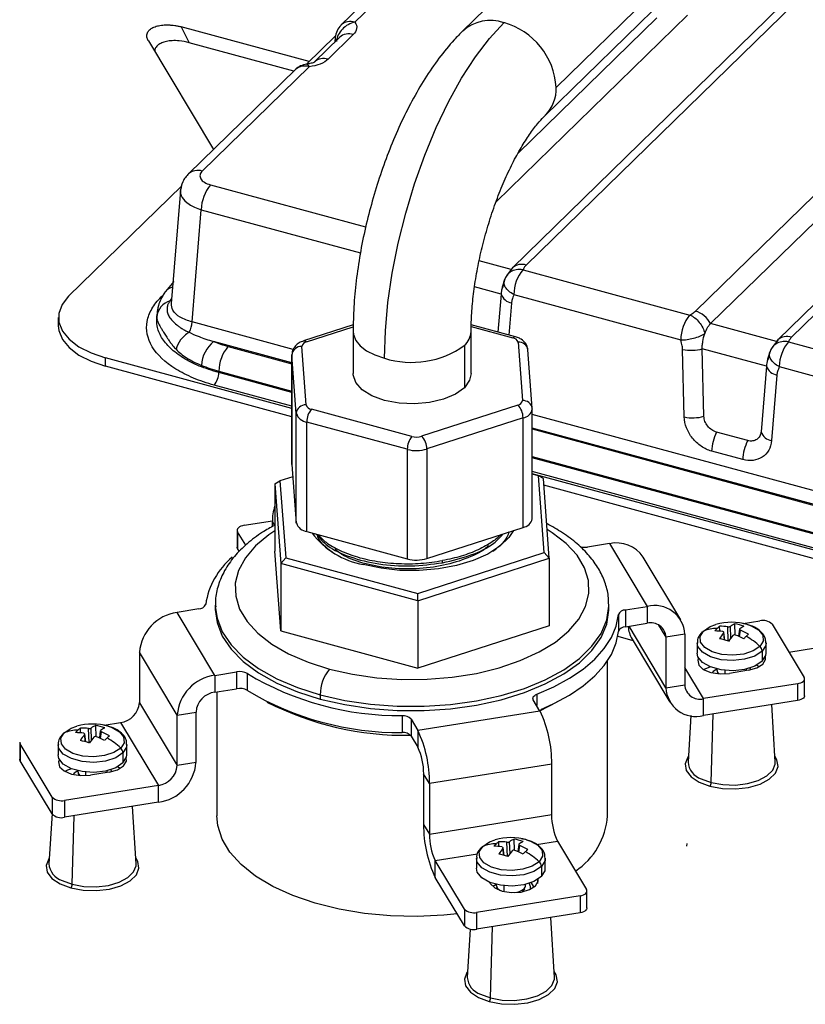
# Paper-space layout '_Trimetric' of a CAD drawing. Units: millimetres. Extents: x -270 to 291, y -104 to 358.
# Drawn here: x -40 to 40, y 26 to 126 of the extents above; entities that cross this region are included whole.
import ezdxf

# ---------------------------------------------------------------- set-up
doc = ezdxf.new("R2010")
doc.units = ezdxf.units.MM

psp = doc.layouts.new('_Trimetric')

# ---------------------------------------------------------------- linework, layer by layer
at = {"color": 7, "linetype": 'Continuous', "lineweight": 25}
for p, q in [((18.68, 138.3), (5.14, 125.09)), ((3.66, 136.31), (-7.21, 125.71)), ((5.05, 136.6), (-5.82, 125.99)), ((28.17, 132.57), (14.64, 119.36)), ((13.52, 116.51), (27.06, 129.72)), ((37.56, 127.71), (10.2, 101)), ((38.96, 127.99), (11.59, 101.29)), ((8.53, 107.71), (27.99, 126.7)), ((10.79, 112.68), (24.88, 126.44)), ((-10.46, 121.99), (-23.46, 125.52)), ((-23.46, 125.52), (-22.67, 123.91)), ((-10.73, 121.72), (-7.79, 124.59)), ((-7.37, 124.45), (-9.93, 121.95)), ((-5.98, 124.73), (-8.53, 122.23)), ((-7.81, 124.44), (-7.85, 123.98)), ((-26.8, 124.09), (-20.18, 113.06)), ((-12.02, 121.02), (-22.67, 123.91)), ((28.81, 96.61), (56.17, 123.32)), ((-10.46, 121.46), (-21.33, 110.85)), ((30.34, 95.34), (57.7, 122.04)), ((-11.86, 121.17), (-22.73, 110.56)), ((64.53, 120.38), (37.17, 93.67)), ((65.93, 120.66), (38.57, 93.96)), ((-34.92, 98.12), (-23.42, 109.34)), ((-20.5, 109.46), (-4.72, 105.17)), ((-23.55, 108.86), (-24.49, 97.39)), ((-22.36, 95.5), (-21.43, 106.92)), ((-21.43, 106.92), (-5.25, 102.53)), ((10.06, 100.85), (6.82, 101.73)), ((10.18, 100.99), (9.6, 100.2)), ((11.28, 100.82), (28.24, 96.21)), ((-24.23, 99.62), (-25.23, 98.39)), ((9.35, 99.61), (9.19, 98.98)), ((-25.5, 98.05), (-25.3, 98.24)), ((9.04, 98.34), (6.35, 99.07)), ((9.04, 98.34), (8.73, 94.47)), ((10.34, 98.29), (27.31, 93.68)), ((-25.37, 98.02), (-25.5, 98.05)), ((-24.45, 97.88), (-24.6, 97.67)), ((10.1, 97.43), (9.84, 94.17)), ((-25.96, 96.3), (-25.98, 96)), ((-25.93, 96.3), (-25.94, 96.21)), ((-35.96, 95.95), (-35.96, 95.1)), ((-12.08, 92.7), (-22.36, 95.5)), ((-5.98, 95.21), (-11.05, 93.57)), ((10.5, 93.99), (6.01, 95.21)), ((37.04, 93.52), (30.34, 95.34)), ((-10.74, 93.47), (-5.99, 95.01)), ((-6, 94.55), (-6, 90.26)), ((6, 90.26), (6, 94.55)), ((6.01, 95.03), (10.24, 93.88)), ((-12.21, 91.34), (-20.17, 93.51)), ((10.77, 93.45), (11.21, 87.5)), ((37.16, 93.66), (36.58, 92.87)), ((38.25, 93.49), (55.21, 88.88)), ((-18.71, 93.02), (-12.21, 91.26)), ((-12.21, 92.18), (-12.21, 81.03)), ((-12.21, 92.14), (-12.21, 92.18)), ((-11.77, 86.2), (-12.21, 92.14)), ((-12.21, 81), (-12.21, 92.14)), ((-10.77, 87.07), (-11.21, 93.02)), ((5.31, 93.1), (5.31, 88.82)), ((12.21, 86.72), (11.77, 92.66)), ((27.67, 85.84), (27.5, 92.7)), ((36.02, 91), (29.5, 92.78)), ((29.66, 85.91), (29.5, 92.78)), ((36.32, 92.28), (36.16, 91.65)), ((-12.21, 86.7), (-31.16, 91.85)), ((-31.16, 91), (-31.16, 91.85)), ((-12.21, 85.85), (-31.16, 91)), ((-19.65, 90.35), (-19.64, 90.49)), ((-12.21, 88.33), (-19.65, 90.35)), ((-19.64, 90.49), (-12.21, 88.47)), ((36.02, 91), (35.47, 84.33)), ((37.32, 90.96), (54.28, 86.35)), ((37.08, 90.1), (36.53, 83.43)), ((-12.21, 86.93), (-20.12, 89.08)), ((-11.77, 75.05), (-11.77, 86.2)), ((-0.03, 83.86), (-10.24, 86.64)), ((10.74, 87.05), (0.97, 83.88)), ((12.21, 86.67), (12.21, 86.72)), ((12.21, 86.67), (12.21, 86.63)), ((12.21, 75.48), (12.21, 86.63)), ((-0.49, 82.55), (-10.71, 85.32)), ((-10.71, 74.18), (-10.71, 85.32)), ((11.28, 85.76), (1.5, 82.59)), ((11.28, 74.61), (11.28, 85.76)), ((75.82, 68.81), (12.21, 86.1)), ((75.67, 67.46), (12.21, 84.71)), ((12.21, 84.62), (75.66, 67.37)), ((34.11, 83.44), (30.95, 84.3)), ((-0.49, 82.55), (-0.49, 71.41)), ((1.5, 82.59), (1.5, 71.44)), ((33.61, 81.51), (30.45, 82.37)), ((12.21, 81.83), (75.44, 64.64)), ((75.43, 64.51), (12.21, 81.69)), ((-12.21, 81), (-12.21, 81.03)), ((-12.21, 81), (-11.77, 75.05)), ((75.39, 63.13), (12.21, 80.3)), ((-13.94, 79.05), (-13.43, 79.34)), ((-12.12, 79.76), (-13.43, 79.34)), ((-13.43, 79.34), (-12.85, 71.52)), ((75.38, 62.9), (12.21, 80.07)), ((12.85, 79.85), (12.21, 80.03)), ((13.43, 72.04), (12.85, 79.85)), ((13.34, 79.58), (12.85, 79.85)), ((13.94, 71.47), (13.34, 79.58)), ((-13.94, 79.05), (-13.34, 70.94)), ((-13.94, 79.05), (-13.94, 72.19)), ((74.16, 62.37), (13.39, 78.89)), ((-17.07, 74.82), (-14.18, 75.28)), ((-14.19, 74.7), (-14.19, 75.13)), ((-14.19, 75.13), (-13.99, 74.81)), ((-17.77, 74.33), (-17.77, 72.61)), ((-16.91, 72.81), (-17.73, 74.17)), ((-17.73, 74.17), (-17.73, 72.46)), ((-10.71, 74.18), (-0.49, 71.41)), ((1.5, 71.44), (11.28, 74.61)), ((-17.57, 72.19), (-17.73, 72.46)), ((-13.34, 64.08), (-13.94, 72.19)), ((20.05, 72.96), (17.84, 72.6)), ((20.05, 72.96), (23.89, 66.56)), ((-13.34, 70.94), (-12.85, 71.52)), ((-12.85, 71.52), (0.58, 67.87)), ((0.58, 67.87), (13.43, 72.04)), ((0.6, 67.15), (13.94, 71.47)), ((3.1, 71.01), (3.1, 71.23)), ((13.94, 71.47), (13.43, 72.04)), ((13.94, 71.47), (13.94, 64.61)), ((27.32, 65.19), (23.48, 71.59)), ((0.6, 67.15), (-13.34, 70.94)), ((-13.34, 70.94), (-13.34, 64.08)), ((0.6, 67.15), (0.58, 67.87)), ((0.6, 67.15), (0.6, 60.29)), ((-21.68, 66.31), (-23.89, 65.96)), ((-20, 66.69), (-20, 66.26)), ((-20, 66.69), (-20, 66.57)), ((20, 66.69), (20, 66.8)), ((20, 66.26), (20, 66.69)), ((21.68, 66.21), (23.89, 66.56)), ((21.68, 66.21), (21.68, 64.49)), ((23.89, 66.56), (23.89, 64.85)), ((-20.05, 59.56), (-23.89, 65.96)), ((20.98, 65.74), (20.98, 64.03)), ((33.66, 64.84), (35.34, 65.1)), ((38.29, 61.93), (61.95, 65.69)), ((13.94, 64.61), (0.6, 60.29)), ((21.68, 64.49), (23.89, 64.85)), ((25.8, 58.29), (22.05, 64.55)), ((25.06, 64.67), (25.8, 63.44)), ((31.27, 64.05), (31.25, 64.55)), ((32.14, 63.03), (32.08, 64.5)), ((32.4, 63.35), (32.35, 64.55)), ((32.85, 63.67), (32.8, 64.8)), ((33.28, 64.26), (33.18, 63.54)), ((33.29, 63.49), (33.38, 64.15)), ((36.59, 64.76), (39.84, 59.35)), ((-13.34, 64.08), (0.6, 60.29)), ((20.91, 63.54), (22.43, 63.12)), ((22.36, 63.24), (26.2, 56.84)), ((27.72, 63.74), (25.8, 63.44)), ((25.8, 63.44), (25.8, 58.29)), ((27.72, 63.74), (27.72, 58.6)), ((31.77, 63.15), (31.67, 63.88)), ((31.8, 63.14), (31.69, 63.94)), ((28.98, 62.86), (28.98, 61.83)), ((35.98, 61.83), (35.98, 62.86)), ((-23.88, 55.52), (-27.72, 61.92)), ((-27.72, 61.92), (-27.72, 56.78)), ((35.58, 62.02), (35.58, 60.99)), ((19.85, 45.26), (19.85, 61.01)), ((29.63, 57.19), (27.72, 60.37)), ((30.98, 60.2), (30.98, 60.12)), ((33.98, 60.12), (33.98, 60.2)), ((35.3, 60.44), (35.01, 60.58)), ((-20.05, 59.56), (-17.84, 59.91)), ((-20.05, 59.56), (-20.05, 57.85)), ((-17.84, 59.91), (-17.84, 58.2)), ((-16.75, 59.73), (-16.75, 58.02)), ((31.01, 59.96), (31.11, 59.72)), ((31.78, 60.06), (31.78, 59.71)), ((34.18, 60.07), (32.27, 59.76)), ((39.88, 57.49), (39.88, 59.2)), ((-20.05, 57.85), (-17.84, 58.2)), ((25.8, 58.29), (27.72, 58.6)), ((39.18, 58.71), (29.63, 57.19)), ((39.18, 58.71), (39.18, 56.99)), ((-19.85, 57.88), (-19.85, 45.26)), ((-9.33, 57.58), (-9.33, 57.15)), ((12.67, 57.63), (12.67, 56.48)), ((29.63, 55.47), (29.63, 57.19)), ((-27.72, 56.78), (-23.88, 50.38)), ((13, 55.93), (12.32, 57.07)), ((12.99, 55.96), (14.75, 56.85)), ((39.18, 56.99), (29.63, 55.47)), ((36.92, 50.75), (36.56, 56.58)), ((-23.88, 55.52), (-21.96, 55.83)), ((-23.88, 50.38), (-23.88, 55.52)), ((-21.96, 50.69), (-21.96, 55.83)), ((-1.01, 55.46), (-1.01, 53.74)), ((-0.1, 55.09), (0.58, 53.95)), ((-0.1, 55.09), (-0.1, 53.38)), ((13, 55.93), (0.58, 53.95)), ((28.34, 55.47), (28.05, 50.75)), ((30.41, 48.65), (30.61, 55.63)), ((-33.7, 53.71), (-33.72, 54.2)), ((-32.82, 52.69), (-32.88, 54.16)), ((-32.57, 53.01), (-32.61, 54.2)), ((-32.12, 53.32), (-32.16, 54.45)), ((-31.3, 54.49), (-29.63, 54.76)), ((-29.63, 54.76), (-25.79, 48.36)), ((-33.2, 52.81), (-33.3, 53.53)), ((-33.17, 52.8), (-33.28, 53.6)), ((-31.69, 53.91), (-31.78, 53.19)), ((-31.67, 53.14), (-31.58, 53.81)), ((-0.1, 53.38), (0.58, 52.24)), ((0.58, 53.95), (0.58, 52.24)), ((-39.88, 52.75), (-39.88, 51.03)), ((-36.59, 47.18), (-39.84, 52.59)), ((-39.84, 52.59), (-39.84, 50.88)), ((-35.98, 52.51), (-35.98, 51.49)), ((-28.98, 51.49), (-28.98, 52.51)), ((-29.39, 51.67), (-29.39, 50.65)), ((-36.59, 45.47), (-39.84, 50.88)), ((-29.66, 50.1), (-29.96, 50.24)), ((-21.96, 50.69), (-23.88, 50.38)), ((14.19, 50.53), (1.77, 48.56)), ((14.19, 45.39), (14.19, 50.53)), ((36.92, 50.69), (36.92, 50.75)), ((-33.98, 49.86), (-33.98, 49.77)), ((-33.95, 49.62), (-33.86, 49.38)), ((-33.18, 49.72), (-33.18, 49.37)), ((-30.79, 49.72), (-32.7, 49.42)), ((-30.98, 49.77), (-30.98, 49.86)), ((1.77, 48.56), (1.17, 49.54)), ((1.17, 49.54), (1.17, 44.4)), ((-25.79, 48.36), (-35.34, 46.84)), ((-25.79, 46.65), (-25.79, 48.36)), ((1.77, 48.56), (1.77, 43.41)), ((-36.59, 47.18), (-36.59, 45.47)), ((-35.34, 46.84), (-35.34, 45.13)), ((-25.79, 46.65), (-35.34, 45.13)), ((-28.05, 40.4), (-28.41, 46.23)), ((-36.6, 45.49), (-36.92, 40.4)), ((-34.55, 38.31), (-34.36, 45.28)), ((1.77, 43.41), (14.19, 45.39)), ((1.17, 44.4), (1.77, 43.41)), ((8.83, 42.15), (8.81, 42.65)), ((9.7, 41.13), (9.64, 42.6)), ((9.96, 41.45), (9.91, 42.64)), ((10.41, 41.77), (10.36, 42.89)), ((10.84, 42.36), (10.74, 41.64)), ((10.85, 41.58), (10.94, 42.25)), ((12.66, 42.35), (14.78, 42.69)), ((14.78, 42.69), (17.73, 37.77)), ((27.92, 42.44), (27.89, 42.17)), ((2.36, 40.71), (6.65, 41.4)), ((9.33, 41.25), (9.23, 41.97)), ((9.36, 41.24), (9.25, 42.04)), ((-28.05, 40.34), (-28.05, 40.4)), ((5.31, 35.79), (2.36, 40.71)), ((2.36, 39), (2.36, 40.71)), ((6.54, 40.95), (6.54, 39.93)), ((13.14, 40.11), (13.14, 39.09)), ((13.54, 39.93), (13.54, 40.95)), ((5.31, 34.08), (2.36, 39)), ((7.95, 38.37), (7.86, 38.52)), ((8.54, 38.3), (8.21, 38.08)), ((8.54, 38.3), (8.54, 38.21)), ((8.57, 38.06), (8.68, 37.79)), ((9.34, 38.16), (9.34, 37.57)), ((11.4, 37.78), (11.51, 38.06)), ((11.54, 38.21), (11.54, 38.3)), ((12.14, 38.4), (12.09, 38.47)), ((12.14, 38.48), (12.14, 38.4)), ((12.14, 38.4), (12.37, 38)), ((12.73, 38.77), (12.73, 38.37)), ((17.07, 37.13), (6.56, 35.45)), ((11.43, 37.85), (11.27, 37.59)), ((11.27, 37.59), (11.37, 37.85)), ((17.07, 37.13), (17.07, 35.41)), ((17.77, 35.91), (17.77, 37.62)), ((5.31, 35.79), (5.31, 34.08)), ((6.56, 35.45), (6.56, 33.74)), ((17.07, 35.41), (6.56, 33.74)), ((14.48, 28.84), (14.1, 34.94)), ((5.91, 33.75), (5.61, 28.84)), ((7.97, 26.75), (8.17, 34)), ((14.48, 28.79), (14.48, 28.84))]:
    psp.add_line(p, q, dxfattribs=at)
at = {"color": 7, "linetype": 'Continuous', "lineweight": 25, "flags": 128}
for points in [[(-2.8, 91.81), (-2.71, 94.59), (-2.45, 97.49), (-2.01, 100.48), (-1.41, 103.53), (-0.65, 106.57), (0.25, 109.57), (1.29, 112.48), (2.44, 115.27), (3.69, 117.89), (5.03, 120.29), (6.43, 122.46), (7.87, 124.35), (9.33, 125.94)], [(10.2, 101), (10.19, 101), (10.06, 100.85)], [(-25.22, 98.39), (-25.24, 98.37), (-25.3, 98.24)], [(-34.92, 98.12), (-35.58, 97.27), (-35.92, 96.38), (-35.91, 95.47), (-35.55, 94.58), (-34.87, 93.75), (-33.88, 92.99), (-32.63, 92.35), (-31.16, 91.85)], [(-24.46, 97.7), (-24.48, 97.7), (-24.6, 97.67)], [(-35.96, 95.1), (-35.91, 94.62), (-35.55, 93.73), (-34.87, 92.89), (-33.88, 92.14), (-32.63, 91.5), (-31.16, 91)], [(-6, 94.55), (-5.97, 94.23), (-5.73, 93.63), (-5.28, 93.07), (-4.62, 92.57), (-3.78, 92.15), (-2.8, 91.81)], [(37.17, 93.67), (37.17, 93.67), (37.04, 93.52)], [(5.31, 88.82), (4.4, 88.16), (3.2, 87.64), (1.77, 87.31), (0.23, 87.17), (-1.33, 87.25), (-2.8, 87.53), (-4.08, 87.99), (-5.08, 88.61), (-5.73, 89.35), (-6, 90.14), (-6, 90.26)], [(6, 90.26), (5.85, 89.57), (5.31, 88.82)], [(-13.94, 74.27), (-14.56, 73.85), (-15.92, 72.73), (-16.95, 71.52), (-17.64, 70.24), (-17.97, 68.93), (-17.93, 67.61), (-17.53, 66.3), (-16.77, 65.04), (-15.67, 63.84), (-14.25, 62.74), (-12.55, 61.75), (-10.58, 60.9), (-8.4, 60.2)], [(-17.07, 74.82), (-17.25, 74.78), (-17.41, 74.72), (-17.55, 74.65), (-17.66, 74.57), (-17.73, 74.47), (-17.77, 74.37), (-17.77, 74.27), (-17.73, 74.17)], [(-8.4, 60.2), (-6.05, 59.67), (-3.58, 59.32), (-1.03, 59.15), (1.54, 59.17), (4.08, 59.37), (6.53, 59.76), (8.85, 60.33), (10.99, 61.06), (12.91, 61.94), (14.56, 62.95), (15.92, 64.08), (16.95, 65.29), (17.64, 66.56), (17.97, 67.87), (17.93, 69.19), (17.53, 70.5), (16.77, 71.77), (15.67, 72.96), (14.25, 74.06), (13.72, 74.4)], [(10.3, 74.3), (9.84, 73.59), (8.92, 72.69), (7.7, 71.9), (6.22, 71.23), (4.52, 70.72), (2.67, 70.38), (0.73, 70.22), (-1.23, 70.24), (-3.15, 70.45), (-4.97, 70.84)], [(-17.73, 72.46), (-17.77, 72.56), (-17.77, 72.61)], [(8.2, 72.18), (8.32, 72.26), (8.4, 72.32), (8.51, 72.4), (8.57, 72.45), (8.57, 72.45), (8.57, 72.45), (8.57, 72.45), (8.57, 72.45), (8.56, 72.45), (8.56, 72.45), (8.56, 72.44), (8.55, 72.44), (8.5, 72.4), (8.41, 72.33), (8.41, 72.33)], [(-20, 66.57), (-19.83, 65.36), (-19.3, 63.98), (-18.4, 62.65), (-17.17, 61.4), (-15.61, 60.25), (-13.76, 59.21), (-11.66, 58.32), (-9.33, 57.58)], [(-20, 66.26), (-19.83, 64.93), (-19.3, 63.55), (-18.4, 62.23), (-17.17, 60.97), (-15.61, 59.82), (-13.76, 58.78), (-11.66, 57.89), (-9.33, 57.15)], [(-9.33, 57.58), (-6.84, 57.01), (-4.22, 56.62), (-1.51, 56.42), (1.22, 56.41), (3.92, 56.59), (6.56, 56.96), (9.07, 57.51), (11.41, 58.23), (13.54, 59.11), (15.42, 60.13), (17.01, 61.27), (18.28, 62.51), (19.22, 63.83), (19.79, 65.21), (20, 66.61), (20, 66.69)], [(-9.33, 57.15), (-6.84, 56.58), (-4.22, 56.19), (-1.51, 55.99), (1.22, 55.98), (3.92, 56.16), (6.56, 56.53), (9.07, 57.08), (11.41, 57.8), (13.54, 58.68), (15.42, 59.7), (17.01, 60.84), (18.28, 62.08), (19.22, 63.41), (19.79, 64.78), (20, 66.18), (20, 66.26)], [(12.67, 57.63), (14.42, 58.4), (16, 59.26), (17.39, 60.2), (18.57, 61.21), (19.53, 62.29), (20.26, 63.41), (20.74, 64.56), (20.98, 65.74)], [(29.62, 64.06), (30.31, 64.52), (30.89, 64.73)], [(34.08, 64.73), (34.47, 64.6), (35.23, 64.17), (35.65, 63.63), (35.69, 63.05), (35.35, 62.5)], [(13.07, 56.08), (14.42, 56.68), (16, 57.54), (17.39, 58.48), (18.57, 59.5), (19.53, 60.57), (20.26, 61.69), (20.74, 62.85), (20.98, 64.03)], [(35.35, 62.5), (34.66, 62.04), (33.71, 61.73), (32.61, 61.61), (31.49, 61.69), (30.5, 61.96), (29.74, 62.39), (29.32, 62.93), (29.27, 63.51), (29.62, 64.06)], [(35.58, 62.02), (34.83, 61.52), (33.8, 61.19), (32.62, 61.06), (31.41, 61.14), (30.34, 61.43), (29.52, 61.9), (29.06, 62.48), (28.98, 62.85)], [(35.98, 62.87), (35.95, 62.61), (35.58, 62.02)], [(35.58, 60.99), (34.83, 60.5), (33.8, 60.16), (32.62, 60.03), (31.41, 60.12), (30.34, 60.41), (29.52, 60.87), (29.06, 61.45), (28.98, 61.83)], [(29.12, 61.34), (29.04, 61.11), (29.14, 60.61), (29.6, 60.17), (30.36, 59.85), (31.3, 59.71), (32.27, 59.76)], [(34.18, 60.07), (35.03, 60.31), (35.65, 60.7), (35.93, 61.18), (35.91, 61.48)], [(35.58, 60.99), (35.95, 61.59), (35.98, 61.83)], [(30.33, 60.41), (29.93, 60.27), (29.66, 60.14)], [(30.98, 60.2), (30.61, 59.94), (30.5, 59.82)], [(30.98, 60.12), (31.05, 59.89), (31.2, 59.72)], [(33.97, 60.04), (33.98, 60.07), (33.98, 60.12)], [(39.18, 58.71), (39.36, 58.75), (39.52, 58.8), (39.66, 58.88), (39.77, 58.96), (39.84, 59.05), (39.88, 59.15), (39.88, 59.25), (39.84, 59.35)], [(12.32, 57.07), (12.29, 57.15), (12.27, 57.23), (12.29, 57.3), (12.32, 57.38), (12.38, 57.45), (12.46, 57.52), (12.56, 57.58), (12.67, 57.63)], [(39.88, 57.49), (39.88, 57.44), (39.84, 57.34), (39.77, 57.25), (39.66, 57.16), (39.52, 57.09), (39.36, 57.03), (39.18, 56.99)], [(-35.35, 53.71), (-34.66, 54.17), (-34.08, 54.39)], [(-30.89, 54.39), (-30.5, 54.25), (-29.74, 53.82), (-29.32, 53.29), (-29.27, 52.71), (-29.62, 52.16)], [(-29.62, 52.16), (-30.31, 51.7), (-31.26, 51.39), (-32.36, 51.27), (-33.47, 51.35), (-34.47, 51.62), (-35.23, 52.05), (-35.65, 52.58), (-35.69, 53.16), (-35.35, 53.71)], [(-39.88, 52.75), (-39.88, 52.69), (-39.84, 52.59)], [(-29.39, 51.67), (-30.13, 51.18), (-31.16, 50.84), (-32.35, 50.71), (-33.55, 50.8), (-34.63, 51.09), (-35.45, 51.55), (-35.9, 52.13), (-35.98, 52.5)], [(-28.98, 52.52), (-29.02, 52.27), (-29.39, 51.67)], [(-29.39, 50.65), (-30.13, 50.15), (-31.16, 49.82), (-32.35, 49.69), (-33.55, 49.77), (-34.63, 50.06), (-35.45, 50.53), (-35.9, 51.11), (-35.98, 51.49)], [(-30.79, 49.72), (-29.93, 49.96), (-29.32, 50.35), (-29.04, 50.83), (-29.05, 51.13)], [(-29.39, 50.65), (-29.02, 51.24), (-28.98, 51.49)], [(28.09, 51.34), (28.02, 51.25), (27.76, 50.57), (27.87, 49.88), (28.36, 49.23), (29.18, 48.68), (30.27, 48.27)], [(30.27, 48.27), (31.54, 48.04), (32.89, 48), (34.2, 48.16), (35.37, 48.5), (36.31, 49), (36.94, 49.61), (37.21, 50.29), (37.09, 50.98), (36.88, 51.34)], [(-39.84, 50.88), (-39.88, 50.98), (-39.88, 51.03)], [(-35.85, 50.99), (-35.93, 50.77), (-35.83, 50.27), (-35.36, 49.83), (-34.61, 49.51), (-33.67, 49.37), (-32.7, 49.42)], [(30.41, 48.65), (31.6, 48.44), (32.86, 48.4), (34.09, 48.55), (35.19, 48.87), (36.07, 49.33), (36.66, 49.91), (36.91, 50.54), (36.92, 50.69)], [(-34.63, 50.06), (-35.03, 49.93), (-35.3, 49.79)], [(-33.98, 49.86), (-34.36, 49.6), (-34.46, 49.47)], [(-33.98, 49.77), (-33.92, 49.54), (-33.77, 49.37)], [(-30.99, 49.69), (-30.99, 49.73), (-30.98, 49.77)], [(29.39, 49.04), (29.39, 49.04), (30.41, 48.65)], [(4.57, 35.31), (3.23, 35.17), (0.53, 35.04), (-2.18, 35.1), (-4.84, 35.34), (-7.42, 35.78), (-9.86, 36.38), (-12.11, 37.16), (-14.14, 38.08), (-15.91, 39.14), (-17.37, 40.31), (-18.52, 41.58), (-19.32, 42.91), (-19.76, 44.29), (-19.85, 45.26)], [(12.91, 40.6), (12.22, 40.14), (11.27, 39.83), (10.17, 39.71), (9.05, 39.79), (8.06, 40.06), (7.3, 40.49), (6.87, 41.03), (6.83, 41.6), (7.18, 42.16)], [(7.18, 42.16), (7.87, 42.61), (8.45, 42.83)], [(11.64, 42.83), (12.03, 42.7), (12.79, 42.27), (13.21, 41.73), (13.25, 41.15), (12.91, 40.6)], [(-36.88, 40.99), (-36.94, 40.91), (-37.21, 40.23), (-37.09, 39.53), (-36.61, 38.89), (-35.78, 38.34), (-34.69, 37.93)], [(-34.69, 37.93), (-33.42, 37.7), (-32.08, 37.66), (-30.77, 37.81), (-29.59, 38.15), (-28.65, 38.65), (-28.02, 39.27), (-27.76, 39.95), (-27.87, 40.64), (-28.09, 40.99)], [(-34.55, 38.31), (-33.36, 38.09), (-32.1, 38.05), (-30.87, 38.2), (-29.77, 38.52), (-28.89, 38.99), (-28.31, 39.56), (-28.05, 40.2), (-28.05, 40.34)], [(13.14, 40.11), (12.39, 39.62), (11.36, 39.28), (10.18, 39.15), (8.97, 39.24), (7.9, 39.53), (7.08, 39.99), (6.62, 40.57), (6.54, 40.94)], [(13.54, 40.96), (13.51, 40.71), (13.14, 40.11)], [(13.14, 39.09), (12.39, 38.59), (11.36, 38.26), (10.18, 38.13), (8.97, 38.21), (7.9, 38.5), (7.08, 38.97), (6.62, 39.55), (6.54, 39.93)], [(13.14, 39.09), (13.51, 39.68), (13.54, 39.93)], [(-35.58, 38.69), (-35.57, 38.69), (-34.55, 38.31)], [(7.95, 38.37), (8.41, 37.93), (9.17, 37.61), (10.11, 37.47), (11.08, 37.52), (11.93, 37.76), (12.55, 38.15), (12.83, 38.63), (12.83, 38.84)], [(12.08, 37.83), (12.07, 37.85), (12.04, 37.89)], [(17.07, 37.13), (17.25, 37.17), (17.41, 37.22), (17.55, 37.29), (17.66, 37.38), (17.73, 37.47), (17.77, 37.57), (17.77, 37.67), (17.73, 37.77)], [(17.77, 35.91), (17.77, 35.86), (17.73, 35.76), (17.66, 35.66), (17.55, 35.58), (17.41, 35.51), (17.25, 35.45), (17.07, 35.41)], [(5.65, 29.43), (5.58, 29.35), (5.32, 28.67), (5.43, 27.98), (5.92, 27.33), (6.74, 26.78), (7.83, 26.37)], [(7.83, 26.37), (9.1, 26.14), (10.45, 26.1), (11.76, 26.26), (12.93, 26.6), (13.87, 27.09), (14.5, 27.71), (14.77, 28.39), (14.65, 29.08), (14.44, 29.43)], [(7.97, 26.75), (9.16, 26.53), (10.42, 26.5), (11.65, 26.64), (12.75, 26.96), (13.63, 27.43), (14.22, 28), (14.47, 28.64), (14.48, 28.79)], [(6.95, 27.14), (6.95, 27.13), (7.97, 26.75)]]:
    psp.add_lwpolyline(points, dxfattribs=at)
at = {"color": 7, "linetype": 'Continuous', "lineweight": 25}
for centre, radius, start, end in [((-5.82, 124.27), 2, 134.305, 175.3387), ((-6.27, 124.63), 1.44, 71.6789, 131.2311), ((7.96, 121.94), 4.23, 71.1244, 131.7548), ((7.37, 118.93), 7.29, 3.3916, 74.3338), ((-7.24, 124.4), 0.571, 176.6645, 211.8241), ((-6.43, 123.39), 1.42, 71.2299, 131.6802), ((-8.99, 120.89), 1.41, 71.2152, 131.9845), ((-10.46, 119.74), 2, 97.1644, 134.305), ((-10.92, 120.12), 1.42, 71.2299, 131.6802), ((10.77, 119.23), 3.88, 315.7241, 1.9006), ((-21.79, 109.51), 1.41, 71.2098, 132.0977), ((-17.35, 106.86), 4.08, 140.4638, 179.1505), ((11.14, 99.95), 1.41, 71.0854, 131.8247), ((14.42, 98.23), 4.08, 140.4638, 179.1505), ((11.28, 99.11), 2, 149.194, 162.6489), ((-23.99, 97.63), 1.45, 104.7065, 148.1843), ((10.32, 98.76), 1.34, 198.2602, 260.8593), ((-24.04, 95.83), 1.92, 106.7051, 174.7516), ((31.38, 93.62), 4.08, 140.4638, 179.1505), ((28.09, 94.19), 2.52, 27.0049, 73.519), ((-24.66, 95.59), 2.3, 330.3443, 357.7693), ((4.01, 94.62), 1.99, 310.6526, 357.7954), ((-18.13, 90.95), 3.27, 128.6094, 177.6665), ((-10.67, 92.93), 0.545, 97.5858, 171.0243), ((-10.98, 93.25), 0.321, 42.9159, 103.1298), ((10.47, 93.7), 0.292, 84.0587, 141.5206), ((10.17, 93.26), 0.627, 17.4322, 83.9671), ((10.86, 92.53), 0.923, 8.4529, 95.2411), ((38.11, 92.62), 1.41, 71.0854, 131.8247), ((41.4, 90.9), 4.08, 140.4638, 179.1505), ((-15.56, 90.43), 4.08, 140.4638, 179.1505), ((-11.26, 92.06), 0.958, 87.3409, 175.1862), ((-0.05, 100.64), 9.25, 252.696, 305.3989), ((38.25, 91.78), 2, 149.194, 162.6489), ((-21.69, 90.38), 2.04, 320.4638, 359.1505), ((37.29, 91.43), 1.34, 198.2602, 260.8593), ((10.67, 87.59), 0.545, 277.5858, 351.0243), ((11.3, 86.58), 0.923, 8.4529, 95.2411), ((-10.82, 86.12), 0.958, 87.3409, 175.1862), ((-10.57, 86.57), 1.25, 197.4322, 263.9671), ((-10.17, 87.26), 0.627, 197.4322, 263.9671), ((-8.66, 85.34), 2.04, 140.5129, 180.3434), ((9.45, 85.76), 1.83, 359.953, 44.8175), ((11.12, 86.86), 1.12, 278.097, 347.9085), ((28.52, 89.89), 4.14, 258.1345, 286.0821), ((35.11, 82.17), 4.67, 152.9261, 177.6365), ((36.75, 84.75), 1.34, 198.2603, 260.8593), ((1.55, 82.56), 2.04, 140.5129, 180.3434), ((0.44, 85.63), 1.83, 255.2537, 286.9927), ((-0.33, 82.59), 1.83, 359.953, 44.8175), ((38.27, 81.31), 4.67, 152.9261, 177.6365), ((0.44, 86.08), 3.66, 255.2537, 286.9927), ((-10.15, 75.4), 4.04, 159.5761, 183.8449), ((11.12, 75.72), 1.12, 278.097, 347.9085), ((-10.57, 75.43), 1.25, 197.4322, 263.9671), ((-3.59, 78.87), 8.15, 216.4286, 260.2789), ((17.54, 74.42), 1.84, 255.196, 279.2324), ((20.76, 69.75), 3.28, 33.9698, 102.4806), ((-13.34, 65.65), 7.72, 129.8454, 171.5975), ((0.44, 74.94), 3.66, 255.2537, 286.9927), ((-21.67, 67.06), 0.744, 269.0414, 338.152), ((21.67, 65.46), 0.744, 89.0414, 158.152), ((24.67, 63.61), 3.05, 2.4517, 104.6962), ((-23.31, 61.58), 4.41, 97.5466, 175.5972), ((35.66, 63.83), 1.32, 45.3129, 104.278), ((21.67, 63.75), 0.744, 89.0414, 158.152), ((24.74, 64.66), 2.77, 182.4581, 210.8035), ((24.28, 63.37), 1.53, 2.4517, 104.6962), ((31.08, 60.31), 4.03, 91.0392, 111.2819), ((33.75, 61.53), 3.92, 134.4063, 139.5511), ((32.48, 59.26), 5.7, 73.7482, 106.2518), ((33.17, 62.12), 3.09, 128.3966, 134.4247), ((31.42, 59.79), 4.76, 81.9598, 92.0113), ((33.54, 62.91), 2.02, 111.5285, 126.1628), ((31.86, 59.51), 5.37, 69.7151, 79.8759), ((34.66, 62.54), 2.21, 115.0616, 127.8513), ((31.04, 58.4), 6.21, 59.4385, 67.863), ((30.8, 59), 5.07, 81.1736, 90.4376), ((36.23, 60.25), 5.83, 141.4792, 148.6952), ((30.12, 57.34), 6.04, 70.284, 79.307), ((38.47, 58.69), 7.65, 139.962, 145.5423), ((30.28, 56.98), 7.17, 61.3233, 68.6765), ((37.45, 59.96), 4.99, 134.3952, 138.457), ((36.62, 60.82), 3.8, 129.5461, 134.4179), ((30.34, 57.19), 7.3, 46.6655, 60.2689), ((34.89, 61.99), 0.69, 2.3721, 48.1617), ((-5.24, 57.6), 4.09, 140.5129, 180.3434), ((-19.47, 55.19), 4.41, 97.5466, 175.5972), ((-17.54, 58.33), 1.61, 60.4613, 100.7001), ((-1.26, 85.62), 30.16, 239.1101, 270.4809), ((-17.54, 56.62), 1.61, 60.4613, 100.7001), ((28.85, 58.42), 3.05, 182.4517, 284.6962), ((29.24, 58.66), 1.53, 182.4517, 284.6962), ((-19.76, 55.66), 2.21, 97.5466, 175.5972), ((-1.26, 83.9), 30.16, 239.1101, 270.4809), ((-29.92, 56.95), 2.21, 277.5466, 355.5972), ((-0.72, 84.22), 30.76, 242.8561, 271.0249), ((-0.93, 54.34), 1.12, 42.252, 94.2139), ((1.89, 50.67), 12.3, 359.3667, 25.3302), ((-32.48, 48.91), 5.7, 73.7482, 106.2518), ((-31.8, 51.78), 3.09, 128.3966, 134.4247), ((-33.55, 49.44), 4.76, 81.9598, 92.0113), ((-31.42, 52.57), 2.02, 111.5285, 126.1628), ((-33.11, 49.17), 5.37, 69.7151, 79.8759), ((-30.31, 52.2), 2.21, 115.0616, 127.8513), ((-33.89, 49.96), 4.03, 91.0392, 111.2819), ((-31.22, 51.19), 3.92, 134.4063, 139.5511), ((-34.16, 48.66), 5.07, 81.1736, 90.4376), ((-28.74, 49.9), 5.83, 141.4792, 148.6952), ((-26.49, 48.35), 7.65, 139.962, 145.5423), ((-34.69, 46.64), 7.17, 61.3233, 68.6765), ((-33.92, 48.06), 6.21, 59.4385, 67.863), ((-27.51, 49.62), 4.99, 134.3952, 138.457), ((-28.35, 50.47), 3.8, 129.5461, 134.4179), ((-34.62, 46.85), 7.3, 46.6655, 60.2689), ((-0.93, 52.63), 1.12, 42.252, 94.2139), ((-10.53, 48.69), 12.3, 359.3667, 25.3302), ((-34.84, 46.99), 6.04, 70.284, 79.307), ((-30.08, 51.64), 0.69, 2.3721, 48.1617), ((-4.97, 49.61), 6.15, 359.3667, 25.3302), ((-26.37, 51.02), 4.41, 277.5466, 355.5972), ((-26.08, 50.55), 2.21, 277.5466, 355.5972), ((30.01, 50.9), 1.97, 184.5996, 251.5356), ((29.8, 48.66), 0.611, 320.4638, 359.1505), ((-35.66, 48.12), 1.32, 225.3129, 284.278), ((-35.66, 46.4), 1.32, 225.3129, 284.278), ((20.33, 45.32), 6.15, 179.3667, 205.3302), ((12.53, 45.76), 7.34, 303.6912, 356.1035), ((13.47, 44.26), 12.3, 179.3667, 205.3302), ((7.91, 43.35), 6.15, 179.3667, 205.3302), ((8.64, 38.4), 4.03, 91.0392, 111.2819), ((11.31, 39.63), 3.92, 134.4063, 139.5511), ((8.36, 37.1), 5.07, 81.1736, 90.4376), ((10.04, 37.35), 5.7, 73.7482, 106.2518), ((10.73, 40.22), 3.09, 128.3966, 134.4247), ((8.98, 37.88), 4.76, 81.9598, 92.0113), ((11.1, 41.01), 2.02, 111.5285, 126.1628), ((9.42, 37.61), 5.37, 69.7151, 79.8759), ((12.22, 40.64), 2.21, 115.0616, 127.8513), ((8.6, 36.5), 6.21, 59.4385, 67.863), ((13.79, 38.34), 5.83, 141.4792, 148.6952), ((7.68, 35.44), 6.04, 70.284, 79.307), ((16.03, 36.79), 7.65, 139.962, 145.5423), ((7.84, 35.08), 7.17, 61.3233, 68.6765), ((15.01, 38.06), 4.99, 134.3952, 138.457), ((14.18, 38.91), 3.8, 129.5461, 134.4179), ((7.9, 35.29), 7.3, 46.6655, 60.2689), ((-34.96, 40.56), 1.97, 184.5996, 251.5356), ((12.45, 40.08), 0.69, 2.3721, 48.1617), ((-35.16, 38.32), 0.611, 320.4638, 359.1505), ((9.26, 38.34), 0.723, 189.8654, 247.3026), ((11.04, 38.23), 0.501, 310.7725, 357.8656), ((10.26, 39.21), 1.75, 274.472, 309.2551), ((6.24, 36.73), 1.32, 225.3129, 284.278), ((6.24, 35.02), 1.32, 225.3129, 284.278), ((7.57, 29), 1.97, 184.5996, 251.5356), ((7.36, 26.76), 0.611, 320.4638, 359.1505)]:
    psp.add_arc(centre, radius, start, end, dxfattribs=at)
for points, knots in [([(-26.8, 124.09), (-26.82, 124.12), (-26.85, 124.18), (-26.89, 124.27), (-26.92, 124.36), (-26.95, 124.45), (-26.96, 124.54), (-26.96, 124.66), (-26.94, 124.82), (-26.85, 125.04), (-26.64, 125.28), (-26.26, 125.5), (-25.76, 125.66), (-25.27, 125.72), (-24.82, 125.72), (-24.46, 125.7), (-24.12, 125.66), (-23.78, 125.6), (-23.57, 125.55), (-23.46, 125.52)], [0, 0, 0, 0, 0.031421, 0.062181, 0.092353, 0.122016, 0.151253, 0.180148, 0.243683, 0.304608, 0.406801, 0.500029, 0.593257, 0.69545, 0.75629, 0.81991, 0.87798, 0.937796, 1, 1, 1, 1]), ([(-5.82, 125.99), (-6.05, 125.94), (-6.28, 125.86), (-6.72, 125.62), (-6.92, 125.46), (-7.26, 125.11), (-7.41, 124.91), (-7.61, 124.48), (-7.67, 124.26), (-7.69, 124.04)], [0, 0, 0, 0, 0.25, 0.25, 0.5, 0.5, 0.75, 0.75, 1, 1, 1, 1]), ([(-5.82, 125.99), (-5.67, 125.79), (-5.61, 125.57), (-5.66, 125.13), (-5.78, 124.92), (-5.98, 124.73)], [0, 0, 0, 0, 0.5, 0.5, 1, 1, 1, 1]), ([(5.14, 125.09), (4.85, 124.8), (4.02, 123.95), (2.72, 122.36), (1.29, 120.28), (-0.02, 118.01), (-1.22, 115.61), (-2.29, 113.09), (-3.24, 110.48), (-4.07, 107.81), (-4.76, 105.1), (-5.31, 102.38), (-5.7, 99.68), (-5.95, 97.04), (-5.98, 95.37), (-6, 94.55)], [0, 0, 0, 0, 0.044179, 0.128104, 0.211288, 0.293071, 0.37346, 0.452789, 0.53141, 0.609627, 0.687711, 0.765887, 0.844361, 0.923419, 1, 1, 1, 1]), ([(-22.67, 123.91), (-22.99, 123.99), (-23.55, 124.11), (-24.36, 124.13), (-24.97, 124.05), (-25.47, 123.9), (-25.85, 123.68), (-26.11, 123.38), (-26.15, 123.16), (-26.17, 123.04)], [0, 0, 0, 0, 0.220434, 0.37294, 0.498475, 0.612996, 0.727518, 0.853052, 1, 1, 1, 1]), ([(-8.53, 122.23), (-8.73, 122.04), (-9.01, 121.87), (-9.67, 121.6), (-10.05, 121.51), (-10.46, 121.46)], [0, 0, 0, 0, 0.5, 0.5, 1, 1, 1, 1]), ([(-9.94, 121.95), (-9.95, 121.93), (-9.99, 121.9), (-10.15, 121.84), (-10.39, 121.78), (-10.61, 121.74), (-10.72, 121.72)], [0, 0, 0, 0, 0.2293787, 0.4718225, 0.7284018, 1, 1, 1, 1]), ([(-10.46, 121.46), (-10.53, 121.58), (-10.62, 121.76), (-10.69, 121.7), (-10.71, 121.69)], [0, 0, 0, 0, 0.757762, 1, 1, 1, 1]), ([(6, 94.55), (6, 94.86), (6.01, 95.75), (6.12, 97.35), (6.37, 99.37), (6.74, 101.48), (7.24, 103.64), (7.85, 105.78), (8.56, 107.87), (9.35, 109.84), (10.2, 111.65), (11.07, 113.25), (11.94, 114.6), (12.73, 115.65), (13.24, 116.23), (13.48, 116.46), (13.52, 116.51)], [0, 0, 0, 0, 0.041859, 0.12006, 0.199489, 0.280071, 0.361381, 0.443045, 0.524692, 0.605897, 0.686296, 0.765481, 0.842996, 0.918351, 0.984702, 1, 1, 1, 1]), ([(-22.71, 110.59), (-22.82, 110.46), (-23.06, 110.21), (-23.41, 109.62), (-23.5, 109.14), (-23.56, 108.82)], [0, 0, 0, 0, 0.246772, 0.498058, 1, 1, 1, 1]), ([(-21.33, 110.85), (-21.45, 110.73), (-21.53, 110.6), (-21.58, 110.33), (-21.55, 110.19), (-21.4, 109.93), (-21.27, 109.81), (-20.94, 109.61), (-20.73, 109.52), (-20.5, 109.46)], [0, 0, 0, 0, 0.25, 0.25, 0.5, 0.5, 0.75, 0.75, 1, 1, 1, 1]), ([(-23.47, 109.14), (-23.5, 109.07), (-23.63, 108.76), (-23.46, 108.16), (-22.86, 107.56), (-22.12, 107.16), (-21.66, 107), (-21.43, 106.92)], [0, 0, 0, 0, 0.08048, 0.380292, 0.680372, 0.837911, 1, 1, 1, 1]), ([(11.59, 101.29), (11.54, 101.24), (11.49, 101.18), (11.39, 101.03), (11.34, 100.93), (11.28, 100.82)], [0, 0, 0, 0, 0.5, 0.5, 1, 1, 1, 1]), ([(11.28, 100.82), (11.04, 100.84), (10.57, 100.87), (10.02, 100.63), (9.69, 100.36), (9.6, 100.17), (9.58, 100.12)], [0, 0, 0, 0, 0.328443, 0.657023, 0.915751, 1, 1, 1, 1]), ([(9.43, 99.84), (9.32, 99.59), (9.23, 99.32), (9.13, 98.92), (9.1, 98.78), (9.06, 98.54), (9.05, 98.43), (9.04, 98.34)], [0, 0, 0, 0, 0.5, 0.5, 0.75, 0.75, 1, 1, 1, 1]), ([(10.34, 98.29), (10.15, 98.39), (9.97, 98.51), (9.68, 98.77), (9.56, 98.91), (9.39, 99.19), (9.35, 99.33), (9.33, 99.6), (9.36, 99.73), (9.43, 99.84)], [0, 0, 0, 0, 0.25, 0.25, 0.5, 0.5, 0.75, 0.75, 1, 1, 1, 1]), ([(-25.21, 98.41), (-25.44, 98), (-25.84, 97.28), (-25.89, 96.53), (-25.92, 96.2)], [0, 0, 0, 0, 0.564234, 1, 1, 1, 1]), ([(10.34, 98.29), (10.29, 98.1), (10.22, 97.92), (10.13, 97.64), (10.11, 97.53), (10.1, 97.43)], [0, 0, 0, 0, 0.5, 0.5, 1, 1, 1, 1]), ([(-20.12, 89.08), (-20.86, 89.28), (-21.57, 89.52), (-22.88, 90.07), (-23.48, 90.38), (-25.1, 91.38), (-25.92, 92.16), (-26.91, 93.82), (-27.09, 94.7), (-26.85, 96), (-26.69, 96.42), (-26.21, 97.26), (-25.89, 97.66), (-25.5, 98.05)], [0, 0, 0, 0, 0.125, 0.125, 0.25, 0.25, 0.5, 0.5, 0.75, 0.75, 0.875, 0.875, 1, 1, 1, 1]), ([(-24.6, 97.67), (-24.62, 97.64), (-24.68, 97.56), (-24.74, 97.45), (-24.8, 97.33), (-24.85, 97.22), (-24.88, 97.09), (-24.9, 96.97), (-24.92, 96.75), (-24.88, 96.44), (-24.7, 96.02), (-24.38, 95.61), (-24.01, 95.26), (-23.65, 95), (-23.34, 94.8), (-23.01, 94.61), (-22.78, 94.5), (-22.66, 94.45)], [0, 0, 0, 0, 0.036237, 0.072732, 0.109484, 0.146494, 0.183769, 0.221334, 0.259221, 0.379869, 0.500177, 0.620303, 0.740794, 0.806889, 0.872065, 0.936426, 1, 1, 1, 1]), ([(-22.36, 95.5), (-22.79, 95.64), (-23.66, 95.94), (-24.41, 96.64), (-24.44, 97.15), (-24.46, 97.39)], [0, 0, 0, 0, 0.348711, 0.696726, 1, 1, 1, 1]), ([(-25.83, 96.81), (-25.86, 96.76), (-25.9, 96.67), (-25.9, 96.59), (-25.9, 96.56)], [0, 0, 0, 0, 0.543009, 1, 1, 1, 1]), ([(28.24, 96.21), (28.38, 96.3), (28.51, 96.38), (28.69, 96.51), (28.76, 96.56), (28.81, 96.61)], [0, 0, 0, 0, 0.5, 0.5, 1, 1, 1, 1]), ([(28.24, 96.21), (28.58, 96.07), (28.92, 95.8), (29.46, 95.13), (29.66, 94.72), (29.75, 94.32)], [0, 0, 0, 0, 0.5, 0.5, 1, 1, 1, 1]), ([(-19.65, 90.35), (-20.33, 90.56), (-21.67, 90.97), (-23.32, 91.83), (-24.63, 92.81), (-25.52, 93.92), (-25.99, 95), (-25.95, 95.7), (-25.94, 96)], [0, 0, 0, 0, 0.178251, 0.348812, 0.524035, 0.69696, 0.869914, 1, 1, 1, 1]), ([(-25.96, 96.01), (-25.96, 95.97), (-25.95, 95.9), (-25.93, 95.8), (-25.91, 95.71), (-25.88, 95.59), (-25.82, 95.45), (-25.72, 95.24), (-25.58, 94.99), (-25.4, 94.69), (-25.2, 94.35), (-24.98, 94), (-24.74, 93.66), (-24.53, 93.35), (-24.27, 93.04), (-24.09, 92.83), (-23.99, 92.73)], [0, 0, 0, 0, 0.042872, 0.083046, 0.120579, 0.155532, 0.234023, 0.302325, 0.410451, 0.500033, 0.589631, 0.697694, 0.766018, 0.844525, 0.916968, 1, 1, 1, 1]), ([(29.75, 94.32), (29.83, 94.54), (29.93, 94.75), (30.08, 95.02), (30.14, 95.1), (30.24, 95.23), (30.29, 95.29), (30.34, 95.34)], [0, 0, 0, 0, 0.5, 0.5, 0.75, 0.75, 1, 1, 1, 1]), ([(-22.66, 94.45), (-22.99, 94.25), (-23.29, 93.98), (-23.76, 93.37), (-23.93, 93.03), (-23.99, 92.73)], [0, 0, 0, 0, 0.5, 0.5, 1, 1, 1, 1]), ([(-22.66, 94.45), (-22.39, 94.32), (-22.06, 94.17), (-21.45, 93.94), (-21.22, 93.85), (-20.72, 93.68), (-20.45, 93.6), (-20.17, 93.51)], [0, 0, 0, 0, 0.5, 0.5, 0.75, 0.75, 1, 1, 1, 1]), ([(27.31, 93.68), (27.51, 93.67), (27.72, 93.69), (28.17, 93.75), (28.39, 93.79), (28.84, 93.91), (29.05, 93.98), (29.44, 94.14), (29.61, 94.23), (29.75, 94.32)], [0, 0, 0, 0, 0.25, 0.25, 0.5, 0.5, 0.75, 0.75, 1, 1, 1, 1]), ([(29.5, 92.78), (29.49, 92.88), (29.49, 92.99), (29.51, 93.24), (29.53, 93.37), (29.59, 93.79), (29.66, 94.06), (29.75, 94.32)], [0, 0, 0, 0, 0.25, 0.25, 0.5, 0.5, 1, 1, 1, 1]), ([(-11.05, 93.56), (-11.12, 93.54), (-11.35, 93.46), (-11.69, 93.26), (-12.02, 92.91), (-12.2, 92.51), (-12.21, 92.24), (-12.21, 92.13)], [0, 0, 0, 0, 0.108536, 0.352681, 0.599717, 0.836875, 1, 1, 1, 1]), ([(11.77, 92.52), (11.77, 92.65), (11.75, 92.94), (11.53, 93.39), (11.15, 93.72), (10.78, 93.91), (10.57, 93.96), (10.5, 93.98)], [0, 0, 0, 0, 0.172458, 0.414065, 0.697292, 0.893803, 1, 1, 1, 1]), ([(27.5, 92.7), (27.5, 92.8), (27.48, 92.93), (27.41, 93.25), (27.36, 93.46), (27.31, 93.68)], [0, 0, 0, 0, 0.5, 0.5, 1, 1, 1, 1]), ([(38.25, 93.49), (38.02, 93.51), (37.55, 93.54), (36.99, 93.3), (36.66, 93.03), (36.57, 92.84), (36.55, 92.79)], [0, 0, 0, 0, 0.328443, 0.657023, 0.915751, 1, 1, 1, 1]), ([(38.57, 93.96), (38.52, 93.91), (38.47, 93.85), (38.37, 93.69), (38.32, 93.6), (38.25, 93.49)], [0, 0, 0, 0, 0.5, 0.5, 1, 1, 1, 1]), ([(-23.99, 92.73), (-23.71, 92.43), (-23.35, 92.13), (-22.48, 91.58), (-21.96, 91.32), (-21.4, 91.09)], [0, 0, 0, 0, 0.5, 0.5, 1, 1, 1, 1]), ([(27.5, 92.7), (27.81, 92.64), (28.16, 92.61), (28.86, 92.63), (29.2, 92.69), (29.5, 92.78)], [0, 0, 0, 0, 0.5, 0.5, 1, 1, 1, 1]), ([(36.4, 92.51), (36.3, 92.26), (36.21, 91.99), (36.1, 91.59), (36.08, 91.45), (36.04, 91.21), (36.02, 91.1), (36.02, 91)], [0, 0, 0, 0, 0.5, 0.5, 0.75, 0.75, 1, 1, 1, 1]), ([(37.32, 90.96), (37.12, 91.06), (36.95, 91.18), (36.65, 91.44), (36.53, 91.58), (36.37, 91.86), (36.32, 92), (36.31, 92.27), (36.34, 92.4), (36.4, 92.51)], [0, 0, 0, 0, 0.25, 0.25, 0.5, 0.5, 0.75, 0.75, 1, 1, 1, 1]), ([(37.32, 90.96), (37.26, 90.77), (37.19, 90.59), (37.11, 90.31), (37.09, 90.2), (37.08, 90.1)], [0, 0, 0, 0, 0.5, 0.5, 1, 1, 1, 1]), ([(30.45, 82.37), (30.08, 82.46), (29.72, 82.63), (29.06, 83.08), (28.75, 83.37), (28.24, 84), (28.04, 84.36), (27.75, 85.1), (27.68, 85.48), (27.67, 85.84)], [0, 0, 0, 0, 0.25, 0.25, 0.5, 0.5, 0.75, 0.75, 1, 1, 1, 1]), ([(30.95, 84.3), (30.79, 84.34), (30.62, 84.42), (30.31, 84.63), (30.17, 84.76), (29.93, 85.06), (29.84, 85.22), (29.7, 85.57), (29.67, 85.74), (29.66, 85.91)], [0, 0, 0, 0, 0.25, 0.25, 0.5, 0.5, 0.75, 0.75, 1, 1, 1, 1]), ([(35.47, 84.33), (35.46, 84.17), (35.41, 84.01), (35.26, 83.75), (35.16, 83.64), (34.91, 83.47), (34.76, 83.42), (34.45, 83.38), (34.28, 83.39), (34.11, 83.44)], [0, 0, 0, 0, 0.25, 0.25, 0.5, 0.5, 0.75, 0.75, 1, 1, 1, 1]), ([(36.53, 83.43), (36.5, 83.07), (36.41, 82.74), (36.08, 82.17), (35.86, 81.93), (35.32, 81.58), (35, 81.46), (34.32, 81.38), (33.96, 81.41), (33.61, 81.51)], [0, 0, 0, 0, 0.25, 0.25, 0.5, 0.5, 0.75, 0.75, 1, 1, 1, 1]), ([(-13.99, 74.81), (-14.41, 74.58), (-15.43, 74.02), (-16.81, 72.97), (-18.11, 71.67), (-19.1, 70.25), (-19.73, 68.76), (-20.02, 67.51), (-19.97, 66.77), (-19.96, 66.54)], [0, 0, 0, 0, 0.113243, 0.281724, 0.450129, 0.616071, 0.776708, 0.930771, 1, 1, 1, 1]), ([(9.86, 74.15), (9.79, 73.97), (9.57, 73.38), (8.94, 72.68), (8.24, 72.25), (8.07, 72.14)], [0, 0, 0, 0, 0.24708, 0.806394, 1, 1, 1, 1]), ([(19.96, 66.83), (19.96, 67.1), (19.96, 67.85), (19.62, 69.07), (18.98, 70.44), (18.04, 71.74), (16.81, 72.96), (15.37, 74.07), (14.23, 74.69), (13.68, 74.99)], [0, 0, 0, 0, 0.079847, 0.227222, 0.375667, 0.528319, 0.686529, 0.849514, 1, 1, 1, 1]), ([(-9.76, 73.92), (-9.41, 73.51), (-8.63, 72.61), (-6.36, 71.54), (-3.44, 70.82), (-0.13, 70.58), (2.02, 70.87), (3.1, 71.01)], [0, 0, 0, 0, 0.170361, 0.377771, 0.585181, 0.79259, 1, 1, 1, 1]), ([(-9.63, 73.78), (-9.62, 73.72), (-9.47, 73.11), (-8.76, 72.59), (-8.13, 72.13)], [0, 0, 0, 0, 0.1090488, 1, 1, 1, 1]), ([(-9.58, 73.87), (-9.32, 73.61), (-8.75, 73.01), (-7.36, 72.23), (-5.59, 71.56), (-3.55, 71.11), (-1.36, 70.89), (0.91, 70.91), (2.37, 71.13), (3.1, 71.23)], [0, 0, 0, 0, 0.117774, 0.264812, 0.411849, 0.558887, 0.705925, 0.852962, 1, 1, 1, 1]), ([(3.1, 71.01), (4.09, 71.24), (6.06, 71.72), (8.18, 72.77), (8.94, 73.6), (9.22, 73.91)], [0, 0, 0, 0, 0.385301, 0.770601, 1, 1, 1, 1]), ([(9.08, 73.9), (8.79, 73.64), (8.14, 73.06), (6.74, 72.31), (5.04, 71.65), (3.75, 71.37), (3.1, 71.23)], [0, 0, 0, 0, 0.214257, 0.476171, 0.738086, 1, 1, 1, 1]), ([(7.77, 72.76), (7.73, 72.71), (7.27, 72.21), (5.71, 71.47), (3.24, 70.68), (0.42, 70.33), (-2.44, 70.41), (-5.04, 70.93), (-6.92, 71.62), (-7.6, 72.19), (-7.81, 72.37)], [0, 0, 0, 0, 0.014319, 0.167305, 0.320291, 0.473277, 0.626262, 0.779247, 0.932232, 1, 1, 1, 1]), ([(32.08, 64.5), (32.13, 64.5), (32.18, 64.5), (32.28, 64.51), (32.33, 64.53), (32.35, 64.55)], [0, 0, 0, 0, 0.5, 0.5, 1, 1, 1, 1]), ([(33.3, 64.29), (33.28, 64.27), (33.27, 64.25), (33.3, 64.19), (33.34, 64.17), (33.38, 64.15)], [0, 0, 0, 0, 0.5, 0.5, 1, 1, 1, 1]), ([(35.95, 62.87), (35.94, 63.03), (35.93, 63.41), (35.57, 63.93), (34.98, 64.39), (34.3, 64.7), (33.78, 64.79), (33.59, 64.83)], [0, 0, 0, 0, 0.161001, 0.375773, 0.602763, 0.853659, 1, 1, 1, 1]), ([(29.5, 63.98), (29.4, 63.87), (29.16, 63.6), (28.96, 63.19), (29.01, 62.91), (29.02, 62.84)], [0, 0, 0, 0, 0.340485, 0.841009, 1, 1, 1, 1]), ([(31.67, 63.88), (31.69, 63.91), (31.69, 63.94), (31.66, 63.99), (31.63, 64.01), (31.58, 64.02)], [0, 0, 0, 0, 0.5, 0.5, 1, 1, 1, 1]), ([(32.88, 63.66), (32.84, 63.68), (32.78, 63.69), (32.68, 63.67), (32.64, 63.65), (32.61, 63.62)], [0, 0, 0, 0, 0.5, 0.5, 1, 1, 1, 1]), ([(34.42, 60.14), (34.42, 60.14), (34.41, 60.21), (34.35, 60.27), (34.31, 60.33)], [0, 0, 0, 0, 0.104873, 1, 1, 1, 1]), ([(-32.88, 54.16), (-32.84, 54.15), (-32.78, 54.15), (-32.68, 54.17), (-32.64, 54.18), (-32.61, 54.2)], [0, 0, 0, 0, 0.5, 0.5, 1, 1, 1, 1]), ([(-29.02, 52.52), (-29.02, 52.69), (-29.03, 53.07), (-29.4, 53.58), (-29.98, 54.04), (-30.67, 54.36), (-31.19, 54.45), (-31.38, 54.48)], [0, 0, 0, 0, 0.161001, 0.375773, 0.602763, 0.853659, 1, 1, 1, 1]), ([(-35.47, 53.64), (-35.56, 53.53), (-35.81, 53.25), (-36, 52.84), (-35.96, 52.57), (-35.95, 52.5)], [0, 0, 0, 0, 0.340485, 0.841009, 1, 1, 1, 1]), ([(-33.3, 53.53), (-33.28, 53.56), (-33.27, 53.59), (-33.3, 53.64), (-33.34, 53.66), (-33.38, 53.67)], [0, 0, 0, 0, 0.5, 0.5, 1, 1, 1, 1]), ([(-32.08, 53.32), (-32.13, 53.34), (-32.18, 53.34), (-32.28, 53.33), (-32.33, 53.3), (-32.35, 53.27)], [0, 0, 0, 0, 0.5, 0.5, 1, 1, 1, 1]), ([(-31.67, 53.94), (-31.69, 53.93), (-31.69, 53.9), (-31.66, 53.85), (-31.63, 53.82), (-31.58, 53.81)], [0, 0, 0, 0, 0.5, 0.5, 1, 1, 1, 1]), ([(-30.55, 49.79), (-30.55, 49.8), (-30.56, 49.87), (-30.61, 49.93), (-30.66, 49.98)], [0, 0, 0, 0, 0.104873, 1, 1, 1, 1]), ([(7.06, 42.08), (6.96, 41.97), (6.72, 41.7), (6.52, 41.28), (6.57, 41.01), (6.58, 40.94)], [0, 0, 0, 0, 0.340485, 0.841009, 1, 1, 1, 1]), ([(9.23, 41.97), (9.25, 42), (9.25, 42.04), (9.22, 42.09), (9.19, 42.11), (9.14, 42.11)], [0, 0, 0, 0, 0.5, 0.5, 1, 1, 1, 1]), ([(9.64, 42.6), (9.69, 42.59), (9.74, 42.6), (9.84, 42.61), (9.89, 42.63), (9.91, 42.64)], [0, 0, 0, 0, 0.5, 0.5, 1, 1, 1, 1]), ([(10.86, 42.39), (10.84, 42.37), (10.83, 42.34), (10.86, 42.29), (10.9, 42.27), (10.94, 42.25)], [0, 0, 0, 0, 0.5, 0.5, 1, 1, 1, 1]), ([(13.51, 40.97), (13.5, 41.13), (13.49, 41.51), (13.13, 42.03), (12.54, 42.48), (11.83, 42.81), (11.28, 42.9), (11.05, 42.94)], [0, 0, 0, 0, 0.157144, 0.366768, 0.58832, 0.833204, 1, 1, 1, 1]), ([(10.44, 41.76), (10.4, 41.78), (10.34, 41.78), (10.24, 41.77), (10.2, 41.75), (10.17, 41.72)], [0, 0, 0, 0, 0.5, 0.5, 1, 1, 1, 1]), ([(12.04, 37.89), (12.04, 37.89), (12.07, 38.01), (12.02, 38.2), (11.91, 38.37), (11.87, 38.43)], [0, 0, 0, 0, 0.02326, 0.668644, 1, 1, 1, 1])]:
    psp.add_open_spline(points, degree=3, knots=knots, dxfattribs=at)
for points in [[(-20.17, 93.51), (-19.71, 93.32), (-19.22, 93.16), (-18.71, 93.02)], [(-21.4, 91.09), (-20.84, 90.86), (-20.26, 90.66), (-19.64, 90.49)]]:
    psp.add_open_spline(points, degree=3, dxfattribs=at)

doc.saveas('drawing.dxf')
